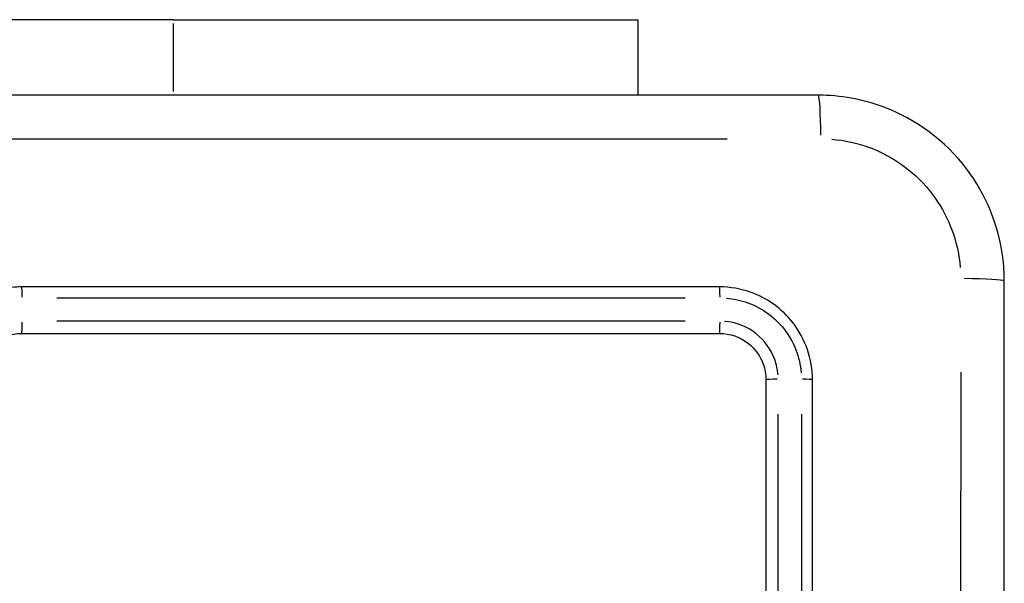
# Model space of a CAD drawing. Units: millimetres. Extents: x 0 to 866, y 0 to 385.
# Drawn here: x 637 to 641, y 232 to 235 of the extents above; entities that cross this region are included whole.
import ezdxf

# ---------------------------------------------------------------- set-up
doc = ezdxf.new("R2010")
doc.units = ezdxf.units.MM

# ---------------------------------------------------------------- blocks, each defined once
blk = doc.blocks.new('1446 2d')
for p, q in [((637.5714, 234.5781), (635.0714, 234.5781)), ((637.5714, 234.5781), (639.5714, 234.5781)), ((637.5714, 234.5618), (637.5714, 234.2693)), ((639.5714, 234.2531), (639.5714, 234.5781))]:
    blk.add_line(p, q)
for centre, major_axis, ratio, start_param, end_param in [((640.3464, 234.0531), (0, 0.2), 0.053711, 4.849487, 6.207727), ((640.9464, 233.4531), (0.2, 0), 0.053711, 0.075458, 1.433699), ((636.9214, 233.3781), (0, 0.05), 0.007599, 4.839507, 6.207202), ((639.9214, 233.3781), (0, 0.05), 0.047256, 4.840328, 6.207245), ((636.9214, 233.2781), (0, -0.05), 0.007585, 0.081028, 1.539523), ((639.9214, 233.2781), (0, -0.05), 0.04722, 0.081072, 1.54037), ((640.1714, 233.0281), (-0.05, 0), 0.047397, 4.742984, 6.202122), ((640.2714, 233.0281), (0.05, 0), 0.047433, 0.075949, 1.443027)]:
    blk.add_ellipse(centre, major_axis=major_axis, ratio=ratio, start_param=start_param, end_param=end_param)
for points, knots in [([(640.3464, 234.2531), (639.006, 234.2531), (637.6637, 234.2531), (634.979, 234.2531), (633.6367, 234.2531), (632.2964, 234.2531)], [0, 0, 0, 0, 4.026921, 4.026921, 8.053842, 8.053842, 8.053842, 8.053842]), ([(641.1464, 233.4531), (641.1464, 233.4877), (641.1441, 233.5223), (641.1218, 233.6932), (641.0679, 233.825), (640.8934, 234.0562), (640.7668, 234.1504), (640.5358, 234.2361), (640.441, 234.2531), (640.3464, 234.2531)], [-0.9429438, -0.9429438, -0.9429438, -0.9429438, -0.8649461, -0.8649461, -0.5547183, -0.5547183, -0.2133532, -0.2133532, 0, 0, 0, 0]), ([(632.6889, 234.0654), (633.8988, 234.0653), (635.1101, 234.0652), (637.5326, 234.0652), (638.7439, 234.0653), (639.9538, 234.0654)], [-7.65115, -7.65115, -7.65115, -7.65115, -4.026921, -4.026921, -0.402692, -0.402692, -0.402692, -0.402692]), ([(640.4042, 234.0635), (640.4596, 234.0592), (640.5143, 234.0472), (640.6733, 233.9882), (640.7685, 233.9173), (640.8997, 233.7435), (640.9402, 233.6444), (640.9549, 233.5315), (640.956, 233.5212), (640.9568, 233.511)], [0.0471472, 0.0471472, 0.0471472, 0.0471472, 0.2133532, 0.2133532, 0.5547183, 0.5547183, 0.8649461, 0.8649461, 0.8957966, 0.8957966, 0.8957966, 0.8957966]), ([(636.9214, 233.4281), (636.8923, 233.4281), (636.8632, 233.4249), (636.7603, 233.4021), (636.6908, 233.3638), (636.5921, 233.2641), (636.5582, 233.2076), (636.5274, 233.1081), (636.5214, 233.0681), (636.5214, 233.0281)], [-0.5501385, -0.5501385, -0.5501385, -0.5501385, -0.4738327, -0.4738327, -0.2735101, -0.2735101, -0.1051962, -0.1051962, 0, 0, 0, 0]), ([(639.9214, 233.4281), (639.4217, 233.4281), (638.9218, 233.4281), (637.9217, 233.4281), (637.4216, 233.4281), (636.9214, 233.4281)], [-3.001316, -3.001316, -3.001316, -3.001316, -1.500658, -1.500658, 0, 0, 0, 0]), ([(640.3214, 233.0281), (640.3214, 233.1165), (640.291, 233.2048), (640.1905, 233.3332), (640.1279, 233.3786), (640.0143, 233.4199), (639.9678, 233.4281), (639.9214, 233.4281)], [-0.5499864, -0.5499864, -0.5499864, -0.5499864, -0.3175074, -0.3175074, -0.1221182, -0.1221182, 0, 0, 0, 0]), ([(641.1464, 225.4031), (641.1464, 226.7434), (641.1464, 228.0858), (641.1464, 230.7704), (641.1464, 232.1127), (641.1464, 233.4531)], [0, 0, 0, 0, 4.026921, 4.026921, 8.053842, 8.053842, 8.053842, 8.053842]), ([(637.0719, 233.3806), (637.5224, 233.3806), (637.9728, 233.3806), (638.8734, 233.3807), (639.3237, 233.3807), (639.7737, 233.3807)], [0.150066, 0.150066, 0.150066, 0.150066, 1.500658, 1.500658, 2.85125, 2.85125, 2.85125, 2.85125]), ([(639.9512, 233.3796), (639.9826, 233.3771), (640.0137, 233.3704), (640.1046, 233.3374), (640.1594, 233.2976), (640.2417, 233.1924), (640.2674, 233.126), (640.2728, 233.0579)], [0.0274993, 0.0274993, 0.0274993, 0.0274993, 0.1221182, 0.1221182, 0.3175074, 0.3175074, 0.5224871, 0.5224871, 0.5224871, 0.5224871]), ([(639.7737, 233.2806), (639.3237, 233.2806), (638.8734, 233.2806), (637.9728, 233.2806), (637.5224, 233.2806), (637.0719, 233.2806)], [0.150066, 0.150066, 0.150066, 0.150066, 1.500656, 1.500656, 2.851247, 2.851247, 2.851247, 2.851247]), ([(640.1731, 233.0501), (640.1713, 233.0723), (640.1666, 233.0942), (640.1434, 233.1586), (640.1155, 233.1975), (640.0407, 233.2571), (639.9926, 233.2758), (639.9433, 233.2798)], [0.0196424, 0.0196424, 0.0196424, 0.0196424, 0.0864811, 0.0864811, 0.2248509, 0.2248509, 0.373205, 0.373205, 0.373205, 0.373205]), ([(636.7214, 233.0281), (636.7214, 233.0414), (636.7227, 233.0547), (636.732, 233.1005), (636.747, 233.1316), (636.7852, 233.1768), (636.8056, 233.1932), (636.846, 233.2144), (636.8649, 233.221), (636.8966, 233.2269), (636.909, 233.2281), (636.9214, 233.2281)], [-0.3929466, -0.3929466, -0.3929466, -0.3929466, -0.3430141, -0.3430141, -0.2174033, -0.2174033, -0.1207796, -0.1207796, -0.0464537, -0.0464537, 0, 0, 0, 0]), ([(636.9214, 233.2281), (637.4216, 233.2281), (637.9217, 233.2281), (638.9218, 233.2281), (639.4217, 233.2281), (639.9214, 233.2281)], [-3.001313, -3.001313, -3.001313, -3.001313, -1.500656, -1.500656, 0, 0, 0, 0]), ([(639.9214, 233.2281), (639.9661, 233.2281), (640.0107, 233.2125), (640.0747, 233.1617), (640.097, 233.1305), (640.1173, 233.0742), (640.1214, 233.0511), (640.1214, 233.0281)], [-0.3928473, -0.3928473, -0.3928473, -0.3928473, -0.2248509, -0.2248509, -0.0864811, -0.0864811, 0, 0, 0, 0]), ([(640.9587, 233.0605), (640.9586, 231.8506), (640.9585, 230.6393), (640.9585, 228.2168), (640.9586, 227.0055), (640.9587, 225.7956)], [-7.65115, -7.65115, -7.65115, -7.65115, -4.026921, -4.026921, -0.402692, -0.402692, -0.402692, -0.402692]), ([(640.1214, 233.0281), (640.1214, 232.5284), (640.1214, 232.0285), (640.1214, 231.0285), (640.1214, 230.5283), (640.1214, 230.0281)], [-3.001327, -3.001327, -3.001327, -3.001327, -1.500664, -1.500664, 0, 0, 0, 0]), ([(640.3214, 230.0281), (640.3214, 230.5283), (640.3214, 231.0285), (640.3214, 232.0285), (640.3214, 232.5284), (640.3214, 233.0281)], [-3.00133, -3.00133, -3.00133, -3.00133, -1.500665, -1.500665, 0, 0, 0, 0]), ([(640.1738, 230.1786), (640.1738, 230.6291), (640.1738, 231.0795), (640.1739, 231.9802), (640.1739, 232.4304), (640.1739, 232.8804)], [0.150066, 0.150066, 0.150066, 0.150066, 1.500664, 1.500664, 2.851261, 2.851261, 2.851261, 2.851261]), ([(640.2739, 232.8804), (640.2739, 232.4304), (640.2739, 231.9802), (640.2739, 231.0795), (640.2739, 230.6291), (640.2739, 230.1786)], [0.150066, 0.150066, 0.150066, 0.150066, 1.500665, 1.500665, 2.851263, 2.851263, 2.851263, 2.851263])]:
    blk.add_open_spline(points, degree=3, knots=knots)

msp = doc.modelspace()

# ---------------------------------------------------------------- block references
msp.add_blockref('1446 2d', (0, 0))

doc.saveas('drawing.dxf')
